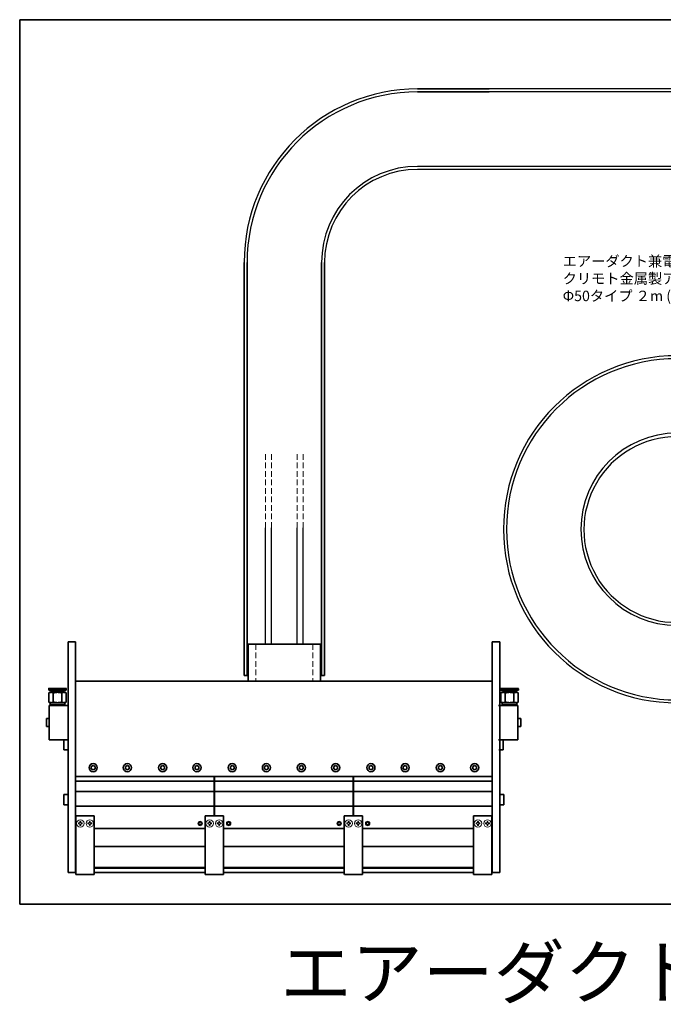
# Model space of a CAD drawing. Extents: x -324 to 13123, y -7686 to 16573.
# Drawn here: x 11238 to 11670, y -449 to 213 of the extents above; entities that cross this region are included whole.
import ezdxf

# ---------------------------------------------------------------- set-up
doc = ezdxf.new("R2010")
doc.units = 0
doc.linetypes.add('HIDDEN', pattern=[9.525, 6.35, -3.175])
doc.layers.get('0').update_dxf_attribs({"linetype": 'CONTINUOUS', "lineweight": 25})
for name, color, linetype, lineweight in [('1 太実線', 7, 'CONTINUOUS', 35), ('2 細実線', 203, 'CONTINUOUS', 18), ('4 隠れ線', 8, 'HIDDEN', 18), ('6寸法文字', 42, 'CONTINUOUS', 25)]:
    doc.layers.add(name, color=color, linetype=linetype, lineweight=lineweight)
doc.styles.get("Standard").update_dxf_attribs({"font": 'extslim2.shx', "bigfont": 'extfont2.shx'})

# ---------------------------------------------------------------- blocks, each defined once
blk = doc.blocks.new('F1-M-3-1')
at = {"layer": '1 太実線'}
for p, q in [((0, 1.44), (-1.25, 0.72)), ((-1.25, 0.72), (-1.25, -0.72)), ((0, 1.44), (1.25, 0.72)), ((1.25, 0.72), (1.25, -0.72)), ((0, -1.44), (-1.25, -0.72)), ((1.25, -0.72), (0, -1.44))]:
    blk.add_line(p, q, dxfattribs=at)
blk.add_circle((0, 0), 2.75, dxfattribs=at)

msp = doc.modelspace()

# ---------------------------------------------------------------- linework, layer by layer
at = {"ltscale": 0.6}
for p, q in [((11862.7234, 166.1982), (11552.9701, 166.1982)), ((11862.7234, 164.1982), (11552.9701, 164.1982)), ((11862.7234, 114.1982), (11504.9239, 114.1982)), ((11862.7234, 112.1982), (11504.9239, 112.1982)), ((11402.6481, -206.5873), (11402.6481, -128.5115)), ((11406.6481, -206.5873), (11406.6481, -128.5115)), ((11424.0383, -206.5873), (11424.0383, -128.5115)), ((11428.0383, -206.5873), (11428.0383, -128.5115))]:
    msp.add_line(p, q, dxfattribs=at)
for centre, radius, start, end in [((11504.9239, 49.6176), 116.5807, 90, 180), ((11504.9239, 49.6176), 114.5807, 90, 180), ((11504.9239, 49.6176), 64.5807, 90, 180), ((11504.9239, 49.6176), 62.5807, 90, 180), ((11679.2231, -129.5438), 116.5807, 90, 270), ((11679.2231, -129.5438), 114.5807, 90, 270), ((11679.2231, -129.5438), 64.5807, 90, 270), ((11679.0417, -129.7253), 62.3995, 89.8333673, 270.1666327)]:
    msp.add_arc(centre, radius, start, end, dxfattribs=at)
at = {"layer": '1 太実線'}
for p, q in [((11237.5407, 212.7104), (11237.5407, -84.2896)), ((11237.5407, 212.7104), (11447.5407, 212.7104)), ((11447.5407, 212.7104), (11657.5407, 212.7104)), ((11657.5407, 212.7104), (11867.5407, 212.7104)), ((11237.5407, -84.2896), (11237.5407, -381.2896)), ((11270.0841, -205.0875), (11270.0841, -360.0875)), ((11275.0841, -205.0875), (11270.0841, -205.0875)), ((11275.0841, -205.0875), (11275.0841, -360.0875)), ((11555.0841, -205.0875), (11555.0841, -360.0875)), ((11560.0841, -205.0875), (11560.0841, -360.0875)), ((11275.0841, -231.5873), (11415.3432, -231.5873)), ((11555.0841, -231.5873), (11414.8251, -231.5873)), ((11257.3432, -247.9875), (11257.3432, -270.9875)), ((11257.3432, -247.9875), (11270.3432, -247.9875)), ((11258.0011, -247.5175), (11267.8853, -247.5175)), ((11572.307, -247.9875), (11559.307, -247.9875)), ((11571.6491, -247.5175), (11561.7649, -247.5175)), ((11572.307, -247.9875), (11572.307, -270.9875)), ((11255.4758, -256.5493), (11255.4693, -262.0493)), ((11255.4758, -256.5493), (11257.4758, -256.5517)), ((11574.1744, -256.5493), (11572.1744, -256.5517)), ((11574.1744, -256.5493), (11574.1808, -262.0493)), ((11255.4693, -262.0493), (11257.4693, -262.0517)), ((11574.1808, -262.0493), (11572.1808, -262.0517)), ((11257.3432, -270.9875), (11270.3432, -270.9875)), ((11572.307, -270.9875), (11559.307, -270.9875)), ((11275.0841, -295.5875), (11415.0841, -295.5875)), ((11368.2841, -295.5875), (11368.2841, -322.0875)), ((11368.4841, -295.5875), (11368.4841, -322.0875)), ((11555.0841, -295.5875), (11415.0841, -295.5875)), ((11461.6841, -295.5875), (11461.6841, -322.0875)), ((11461.8841, -295.5875), (11461.8841, -322.0875)), ((11275.0841, -298.5875), (11368.2841, -298.5875)), ((11555.0841, -298.5875), (11461.8841, -298.5875)), ((11275.0841, -305.6834), (11368.2841, -305.6834)), ((11368.4841, -305.6834), (11414.9841, -305.6834)), ((11461.6841, -305.6834), (11415.1841, -305.6834)), ((11555.0841, -305.6834), (11461.8841, -305.6834)), ((11368.2841, -315.5875), (11275.0841, -315.5875)), ((11368.4841, -315.5875), (11415.0841, -315.5875)), ((11461.6841, -315.5875), (11415.0841, -315.5875)), ((11461.8841, -315.5875), (11555.0841, -315.5875)), ((11275.2841, -322.0875), (11287.6841, -322.0875)), ((11275.2841, -322.0875), (11275.2841, -361.2875)), ((11287.6841, -361.2875), (11287.6841, -322.0875)), ((11362.1841, -322.0875), (11374.5841, -322.0875)), ((11362.1841, -322.0875), (11362.1841, -361.2875)), ((11374.5841, -361.2875), (11374.5841, -322.0875)), ((11455.5841, -361.2875), (11455.5841, -322.0875)), ((11467.9841, -322.0875), (11455.5841, -322.0875)), ((11467.9841, -322.0875), (11467.9841, -361.2875)), ((11542.4841, -361.2875), (11542.4841, -322.0875)), ((11554.8841, -322.0875), (11542.4841, -322.0875)), ((11554.8841, -322.0875), (11554.8841, -361.2875)), ((11275.2841, -330.5875), (11275.0841, -330.5875)), ((11287.6841, -330.5875), (11362.2341, -330.5875)), ((11455.5841, -330.5875), (11374.5841, -330.5875)), ((11468.5341, -330.5875), (11467.9341, -330.5875)), ((11542.6841, -330.5875), (11467.9841, -330.5875)), ((11554.8841, -330.5875), (11555.0841, -330.5875)), ((11275.2841, -342.5875), (11275.0841, -342.5875)), ((11287.6841, -342.5875), (11362.1841, -342.5875)), ((11455.5841, -342.5875), (11374.5841, -342.5875)), ((11542.1841, -342.5875), (11467.9841, -342.5875)), ((11468.4841, -342.5875), (11467.9841, -342.5875)), ((11554.8841, -342.5875), (11554.5841, -342.5875)), ((11554.8841, -342.5875), (11555.0841, -342.5875)), ((11275.2841, -356.5875), (11275.0841, -356.5875)), ((11362.1841, -356.5875), (11287.9841, -356.5875)), ((11362.1841, -356.5875), (11321.7841, -356.5875)), ((11455.5841, -356.5875), (11374.5841, -356.5875)), ((11467.9841, -356.5875), (11508.3841, -356.5875)), ((11467.9841, -356.5875), (11542.1841, -356.5875)), ((11554.8841, -356.5875), (11555.0841, -356.5875)), ((11275.0841, -360.0875), (11270.0841, -360.0875)), ((11275.1841, -357.0875), (11275.1841, -360.0875)), ((11275.2841, -357.0875), (11275.1841, -357.0875)), ((11275.1841, -360.0875), (11275.2841, -360.0875)), ((11275.2841, -361.2875), (11287.6841, -361.2875)), ((11287.9841, -357.0875), (11362.1841, -357.0875)), ((11287.9841, -360.0875), (11362.1841, -360.0875)), ((11362.1841, -361.2875), (11374.3841, -361.2875)), ((11374.3841, -360.0875), (11455.5841, -360.0875)), ((11455.5841, -357.0875), (11374.5841, -357.0875)), ((11467.9841, -361.2875), (11455.7841, -361.2875)), ((11542.1841, -357.0875), (11467.9841, -357.0875)), ((11542.1841, -360.0875), (11467.9841, -360.0875)), ((11554.8841, -361.2875), (11542.4841, -361.2875)), ((11554.8841, -357.0875), (11554.9841, -357.0875)), ((11554.9841, -360.0875), (11554.8841, -360.0875)), ((11554.9841, -357.0875), (11554.9841, -360.0875)), ((11555.0841, -360.0875), (11560.0841, -360.0875)), ((11237.5407, -381.2896), (11447.5407, -381.2896)), ((11447.5407, -381.2896), (11657.5407, -381.2896)), ((11657.5407, -381.2896), (11867.5407, -381.2896))]:
    msp.add_line(p, q, dxfattribs=at)
at = {"layer": '1 太実線', "ltscale": 0.6}
for p, q in [((11552.9701, 166.1982), (11504.9239, 166.1982)), ((11552.9701, 164.1982), (11504.9239, 164.1982)), ((11388.3432, 49.6176), (11388.3432, -227.7466)), ((11390.3432, 49.6176), (11390.3432, -227.7466)), ((11440.3432, 49.6176), (11440.3432, -227.7466)), ((11442.3432, 49.6176), (11442.3432, -227.7466)), ((11391.0432, -231.5873), (11391.0432, -206.5873)), ((11391.0432, -206.5873), (11439.6432, -206.5873)), ((11439.6432, -231.5873), (11439.6432, -206.5873)), ((11555.0841, -205.0875), (11560.0841, -205.0875)), ((11388.3432, -227.7466), (11391.0432, -227.7466)), ((11442.3432, -227.7466), (11439.6432, -227.7466)), ((11368.2841, -298.5875), (11461.8841, -298.5875))]:
    msp.add_line(p, q, dxfattribs=at)
at = {"layer": '1 太実線', "linetype": 'Continuous'}
for p, q in [((11257.0432, -237.5875), (11257.0432, -236.5875)), ((11268.8432, -237.5875), (11257.0432, -237.5875)), ((11268.6432, -236.3875), (11257.2432, -236.3875)), ((11259.4432, -238.4875), (11259.4432, -237.5875)), ((11266.4432, -237.5875), (11266.4432, -238.4875)), ((11268.8432, -236.5875), (11268.8432, -237.5875)), ((11560.807, -236.5875), (11560.807, -237.5875)), ((11560.807, -237.5875), (11572.607, -237.5875)), ((11561.007, -236.3875), (11572.407, -236.3875)), ((11563.207, -237.5875), (11563.207, -238.4875)), ((11570.207, -238.4875), (11570.207, -237.5875)), ((11572.607, -237.5875), (11572.607, -236.5875)), ((11257.1697, -239.4722), (11258.0092, -238.9875)), ((11257.1697, -245.5351), (11257.1697, -239.4722)), ((11258.0092, -238.9875), (11258.1432, -238.4875)), ((11267.8772, -238.9875), (11258.0092, -238.9875)), ((11267.7432, -238.4875), (11258.1432, -238.4875)), ((11260.0564, -245.5351), (11260.0564, -239.4722)), ((11265.8299, -245.5351), (11265.8299, -239.4722)), ((11267.7432, -238.4875), (11267.8772, -238.9875)), ((11267.8772, -238.9875), (11268.7167, -239.4722)), ((11268.7167, -245.5351), (11268.7167, -239.4722)), ((11561.773, -238.9875), (11560.9335, -239.4722)), ((11560.9335, -245.5351), (11560.9335, -239.4722)), ((11561.907, -238.4875), (11561.773, -238.9875)), ((11561.773, -238.9875), (11571.641, -238.9875)), ((11561.907, -238.4875), (11571.507, -238.4875)), ((11563.8203, -245.5351), (11563.8203, -239.4722)), ((11569.5938, -245.5351), (11569.5938, -239.4722)), ((11571.641, -238.9875), (11571.507, -238.4875)), ((11572.4805, -239.4722), (11571.641, -238.9875)), ((11572.4805, -245.5351), (11572.4805, -239.4722)), ((11257.9533, -245.9875), (11257.1697, -245.5351)), ((11267.9331, -245.9875), (11257.9533, -245.9875)), ((11258.0158, -247.9875), (11257.9533, -245.9875)), ((11267.9331, -245.9875), (11267.8706, -247.9875)), ((11268.7167, -245.5351), (11267.9331, -245.9875)), ((11560.9335, -245.5351), (11561.7171, -245.9875)), ((11561.7171, -245.9875), (11571.6969, -245.9875)), ((11561.7171, -245.9875), (11561.7796, -247.9875)), ((11571.6344, -247.9875), (11571.6969, -245.9875)), ((11571.6969, -245.9875), (11572.4805, -245.5351))]:
    msp.add_line(p, q, dxfattribs=at)
at = {"layer": '1 太実線', "ltscale": 0.2}
for p, q in [((11267.2841, -277.5873), (11267.2841, -270.9875)), ((11562.366, -277.5873), (11562.366, -270.9875)), ((11270.0841, -277.5873), (11267.2841, -277.5873)), ((11559.566, -277.5873), (11562.366, -277.5873)), ((11270.0841, -307.5873), (11267.2841, -307.5873)), ((11267.2841, -314.5873), (11267.2841, -307.5873)), ((11560.0841, -307.5873), (11562.8841, -307.5873)), ((11562.8841, -314.5873), (11562.8841, -307.5873)), ((11270.0841, -314.5873), (11267.2841, -314.5873)), ((11560.0841, -314.5873), (11562.8841, -314.5873))]:
    msp.add_line(p, q, dxfattribs=at)
at = {"layer": '1 太実線', "color": 7, "linetype": 'Continuous', "lineweight": 15}
for p, q in [((11276.9841, -326.7625), (11277.6091, -326.7625)), ((11276.9841, -326.7625), (11276.9841, -327.4125)), ((11276.9841, -327.4125), (11277.6091, -327.4125)), ((11277.9591, -325.7875), (11278.6091, -325.7875)), ((11277.9591, -325.7875), (11277.9591, -326.4125)), ((11277.9591, -327.7625), (11277.9591, -328.3875)), ((11277.9591, -328.3875), (11278.6091, -328.3875)), ((11278.6091, -325.7875), (11278.6091, -326.4125)), ((11278.6091, -327.7625), (11278.6091, -328.3875)), ((11278.9591, -326.7625), (11279.5841, -326.7625)), ((11278.9591, -327.4125), (11279.5841, -327.4125)), ((11279.5841, -326.7625), (11279.5841, -327.4125)), ((11283.3841, -326.7625), (11284.0091, -326.7625)), ((11283.3841, -326.7625), (11283.3841, -327.4125)), ((11283.3841, -327.4125), (11284.0091, -327.4125)), ((11284.3591, -325.7875), (11285.0091, -325.7875)), ((11284.3591, -325.7875), (11284.3591, -326.4125)), ((11284.3591, -327.7625), (11284.3591, -328.3875)), ((11284.3591, -328.3875), (11285.0091, -328.3875)), ((11285.0091, -325.7875), (11285.0091, -326.4125)), ((11285.0091, -327.7625), (11285.0091, -328.3875)), ((11285.3591, -326.7625), (11285.9841, -326.7625)), ((11285.3591, -327.4125), (11285.9841, -327.4125)), ((11285.9841, -326.7625), (11285.9841, -327.4125)), ((11363.8841, -326.7625), (11364.5091, -326.7625)), ((11363.8841, -326.7625), (11363.8841, -327.4125)), ((11363.8841, -327.4125), (11364.5091, -327.4125)), ((11364.8591, -325.7875), (11365.5091, -325.7875)), ((11364.8591, -325.7875), (11364.8591, -326.4125)), ((11364.8591, -327.7625), (11364.8591, -328.3875)), ((11364.8591, -328.3875), (11365.5091, -328.3875)), ((11365.5091, -325.7875), (11365.5091, -326.4125)), ((11365.5091, -327.7625), (11365.5091, -328.3875)), ((11365.8591, -326.7625), (11366.4841, -326.7625)), ((11365.8591, -327.4125), (11366.4841, -327.4125)), ((11366.4841, -326.7625), (11366.4841, -327.4125)), ((11370.2841, -326.7625), (11370.9091, -326.7625)), ((11370.2841, -326.7625), (11370.2841, -327.4125)), ((11370.2841, -327.4125), (11370.9091, -327.4125)), ((11371.2591, -325.7875), (11371.9091, -325.7875)), ((11371.2591, -325.7875), (11371.2591, -326.4125)), ((11371.2591, -327.7625), (11371.2591, -328.3875)), ((11371.2591, -328.3875), (11371.9091, -328.3875)), ((11371.9091, -325.7875), (11371.9091, -326.4125)), ((11371.9091, -327.7625), (11371.9091, -328.3875)), ((11372.2591, -326.7625), (11372.8841, -326.7625)), ((11372.2591, -327.4125), (11372.8841, -327.4125)), ((11372.8841, -326.7625), (11372.8841, -327.4125)), ((11457.2841, -326.7625), (11457.2841, -327.4125)), ((11457.9091, -326.7625), (11457.2841, -326.7625)), ((11457.9091, -327.4125), (11457.2841, -327.4125)), ((11458.2591, -325.7875), (11458.2591, -326.4125)), ((11458.9091, -325.7875), (11458.2591, -325.7875)), ((11458.2591, -327.7625), (11458.2591, -328.3875)), ((11458.9091, -328.3875), (11458.2591, -328.3875)), ((11458.9091, -325.7875), (11458.9091, -326.4125)), ((11458.9091, -327.7625), (11458.9091, -328.3875)), ((11459.8841, -326.7625), (11459.2591, -326.7625)), ((11459.8841, -327.4125), (11459.2591, -327.4125)), ((11459.8841, -326.7625), (11459.8841, -327.4125)), ((11463.6841, -326.7625), (11463.6841, -327.4125)), ((11464.3091, -326.7625), (11463.6841, -326.7625)), ((11464.3091, -327.4125), (11463.6841, -327.4125)), ((11464.6591, -325.7875), (11464.6591, -326.4125)), ((11465.3091, -325.7875), (11464.6591, -325.7875)), ((11464.6591, -327.7625), (11464.6591, -328.3875)), ((11465.3091, -328.3875), (11464.6591, -328.3875)), ((11465.3091, -325.7875), (11465.3091, -326.4125)), ((11465.3091, -327.7625), (11465.3091, -328.3875)), ((11466.2841, -326.7625), (11465.6591, -326.7625)), ((11466.2841, -327.4125), (11465.6591, -327.4125)), ((11466.2841, -326.7625), (11466.2841, -327.4125)), ((11544.1841, -326.7625), (11544.1841, -327.4125)), ((11544.8091, -326.7625), (11544.1841, -326.7625)), ((11544.8091, -327.4125), (11544.1841, -327.4125)), ((11545.1591, -325.7875), (11545.1591, -326.4125)), ((11545.8091, -325.7875), (11545.1591, -325.7875)), ((11545.1591, -327.7625), (11545.1591, -328.3875)), ((11545.8091, -328.3875), (11545.1591, -328.3875)), ((11545.8091, -325.7875), (11545.8091, -326.4125)), ((11545.8091, -327.7625), (11545.8091, -328.3875)), ((11546.7841, -326.7625), (11546.1591, -326.7625)), ((11546.7841, -327.4125), (11546.1591, -327.4125)), ((11546.7841, -326.7625), (11546.7841, -327.4125)), ((11550.5841, -326.7625), (11550.5841, -327.4125)), ((11551.2091, -326.7625), (11550.5841, -326.7625)), ((11551.2091, -327.4125), (11550.5841, -327.4125)), ((11551.5591, -325.7875), (11551.5591, -326.4125)), ((11552.2091, -325.7875), (11551.5591, -325.7875)), ((11551.5591, -327.7625), (11551.5591, -328.3875)), ((11552.2091, -328.3875), (11551.5591, -328.3875)), ((11552.2091, -325.7875), (11552.2091, -326.4125)), ((11552.2091, -327.7625), (11552.2091, -328.3875)), ((11553.1841, -326.7625), (11552.5591, -326.7625)), ((11553.1841, -327.4125), (11552.5591, -327.4125)), ((11553.1841, -326.7625), (11553.1841, -327.4125))]:
    msp.add_line(p, q, dxfattribs=at)
for centre in [(11278.2841, -327.0875), (11284.6841, -327.0875), (11365.1841, -327.0875), (11371.5841, -327.0875), (11458.5841, -327.0875), (11464.9841, -327.0875), (11545.4841, -327.0875), (11551.8841, -327.0875)]:
    msp.add_circle(centre, 2.5, dxfattribs=at)
at = {"layer": '1 太実線'}
for centre in [(11358.7841, -327.0875), (11377.9841, -327.0875), (11452.1841, -327.0875), (11471.3841, -327.0875)]:
    msp.add_circle(centre, 1, dxfattribs=at)
at = {"layer": '1 太実線', "linetype": 'Continuous'}
for centre, start, end in [((11257.2432, -236.5875), 90, 180), ((11268.6432, -236.5875), 0, 90), ((11561.007, -236.5875), 90, 180), ((11572.407, -236.5875), 0, 90)]:
    msp.add_arc(centre, 0.2, start, end, dxfattribs=at)
at = {"layer": '1 太実線', "color": 7, "linetype": 'Continuous', "lineweight": 15}
for centre, start, end in [((11277.6091, -326.4125), 270, 0), ((11277.6091, -327.7625), 0, 90), ((11278.9591, -326.4125), 180, 270), ((11278.9591, -327.7625), 90, 180), ((11284.0091, -326.4125), 270, 0), ((11284.0091, -327.7625), 0, 90), ((11285.3591, -326.4125), 180, 270), ((11285.3591, -327.7625), 90, 180), ((11364.5091, -326.4125), 270, 0), ((11364.5091, -327.7625), 0, 90), ((11365.8591, -326.4125), 180, 270), ((11365.8591, -327.7625), 90, 180), ((11370.9091, -326.4125), 270, 0), ((11370.9091, -327.7625), 0, 90), ((11372.2591, -326.4125), 180, 270), ((11372.2591, -327.7625), 90, 180), ((11457.9091, -326.4125), 270, 0), ((11457.9091, -327.7625), 0, 90), ((11459.2591, -326.4125), 180, 270), ((11459.2591, -327.7625), 90, 180), ((11464.3091, -326.4125), 270, 0), ((11464.3091, -327.7625), 0, 90), ((11465.6591, -326.4125), 180, 270), ((11465.6591, -327.7625), 90, 180), ((11544.8091, -326.4125), 270, 0), ((11544.8091, -327.7625), 0, 90), ((11546.1591, -326.4125), 180, 270), ((11546.1591, -327.7625), 90, 180), ((11551.2091, -326.4125), 270, 0), ((11551.2091, -327.7625), 0, 90), ((11552.5591, -326.4125), 180, 270), ((11552.5591, -327.7625), 90, 180)]:
    msp.add_arc(centre, 0.35, start, end, dxfattribs=at)
at = {"layer": '1 太実線', "linetype": 'Continuous'}
for points, start_tangent, end_tangent in [([(11260.0564, -239.4722), (11259.9322, -239.4028), (11259.8072, -239.3381), (11259.6817, -239.2783), (11259.5556, -239.224), (11259.4288, -239.1754), (11259.3014, -239.1331), (11259.1735, -239.0973), (11259.0452, -239.0685), (11258.9385, -239.05), (11258.8316, -239.0367), (11258.7246, -239.0286), (11258.6175, -239.0257), (11258.5105, -239.0281), (11258.3982, -239.0363), (11258.2861, -239.0503), (11258.1742, -239.0698), (11258.0626, -239.0948), (11257.9513, -239.1251), (11257.8404, -239.1604), (11257.7299, -239.2005), (11257.6199, -239.2451), (11257.5066, -239.2957), (11257.3938, -239.3507), (11257.2815, -239.4096), (11257.1697, -239.4722)], (-0.86546217, 0.50097429), (-0.86557122, -0.50078585)), ([(11265.8299, -239.4722), (11265.6476, -239.4209), (11265.4646, -239.3719), (11265.2808, -239.3256), (11265.0963, -239.2819), (11264.8585, -239.2302), (11264.6195, -239.1836), (11264.3796, -239.1424), (11264.1388, -239.107), (11263.897, -239.0777), (11263.6545, -239.0548), (11263.4114, -239.0383), (11263.1681, -239.0286), (11262.9144, -239.0257), (11262.6607, -239.0303), (11262.4072, -239.0422), (11262.1542, -239.0614), (11261.8894, -239.0891), (11261.6254, -239.1243), (11261.3624, -239.1665), (11261.1007, -239.2154), (11260.8377, -239.2712), (11260.5759, -239.3329), (11260.3155, -239.4), (11260.0564, -239.4722)], (-0.96069911, 0.27759183), (-0.96062613, -0.27784425)), ([(11268.7167, -239.4722), (11268.5924, -239.4028), (11268.4675, -239.3381), (11268.342, -239.2783), (11268.2158, -239.224), (11268.089, -239.1754), (11267.9616, -239.1331), (11267.8337, -239.0973), (11267.7054, -239.0685), (11267.5988, -239.05), (11267.4919, -239.0367), (11267.3848, -239.0286), (11267.2778, -239.0257), (11267.1707, -239.0281), (11267.0585, -239.0363), (11266.9464, -239.0503), (11266.8344, -239.0698), (11266.7228, -239.0948), (11266.6116, -239.1251), (11266.5007, -239.1604), (11266.3902, -239.2005), (11266.2802, -239.2451), (11266.1669, -239.2957), (11266.054, -239.3507), (11265.9417, -239.4096), (11265.8299, -239.4722)], (-0.86546217, 0.50097429), (-0.86557122, -0.50078585)), ([(11560.9335, -239.4722), (11561.0578, -239.4028), (11561.1827, -239.3381), (11561.3082, -239.2783), (11561.4344, -239.224), (11561.5612, -239.1754), (11561.6886, -239.1331), (11561.8165, -239.0973), (11561.9448, -239.0685), (11562.0514, -239.05), (11562.1583, -239.0367), (11562.2653, -239.0286), (11562.3724, -239.0257), (11562.4795, -239.0281), (11562.5917, -239.0363), (11562.7038, -239.0503), (11562.8158, -239.0698), (11562.9274, -239.0948), (11563.0386, -239.1251), (11563.1495, -239.1604), (11563.26, -239.2005), (11563.37, -239.2451), (11563.4833, -239.2957), (11563.5961, -239.3507), (11563.7085, -239.4096), (11563.8203, -239.4722)], (0.86546217, 0.50097429), (0.86557122, -0.50078585)), ([(11563.8203, -239.4722), (11564.0026, -239.4209), (11564.1856, -239.3719), (11564.3694, -239.3256), (11564.5539, -239.2819), (11564.7917, -239.2302), (11565.0307, -239.1836), (11565.2706, -239.1424), (11565.5114, -239.107), (11565.7532, -239.0777), (11565.9957, -239.0548), (11566.2388, -239.0383), (11566.4821, -239.0286), (11566.7357, -239.0257), (11566.9895, -239.0303), (11567.243, -239.0422), (11567.496, -239.0614), (11567.7608, -239.0891), (11568.0248, -239.1243), (11568.2878, -239.1665), (11568.5495, -239.2154), (11568.8125, -239.2712), (11569.0743, -239.3329), (11569.3347, -239.4), (11569.5938, -239.4722)], (0.96069911, 0.27759183), (0.96062613, -0.27784425)), ([(11569.5938, -239.4722), (11569.718, -239.4028), (11569.843, -239.3381), (11569.9685, -239.2783), (11570.0946, -239.224), (11570.2214, -239.1754), (11570.3488, -239.1331), (11570.4767, -239.0973), (11570.605, -239.0685), (11570.7117, -239.05), (11570.8186, -239.0367), (11570.9256, -239.0286), (11571.0327, -239.0257), (11571.1397, -239.0281), (11571.252, -239.0363), (11571.3641, -239.0503), (11571.476, -239.0698), (11571.5876, -239.0948), (11571.6989, -239.1251), (11571.8098, -239.1604), (11571.9203, -239.2005), (11572.0303, -239.2451), (11572.1436, -239.2957), (11572.2564, -239.3507), (11572.3687, -239.4096), (11572.4805, -239.4722)], (0.86546217, 0.50097429), (0.86557122, -0.50078585)), ([(11260.0564, -245.5351), (11259.9322, -245.6045), (11259.8072, -245.6693), (11259.6817, -245.7291), (11259.5556, -245.7834), (11259.4288, -245.8319), (11259.3014, -245.8743), (11259.1735, -245.9101), (11259.0452, -245.9389), (11258.9385, -245.9573), (11258.8316, -245.9706), (11258.7246, -245.9788), (11258.6175, -245.9817), (11258.5105, -245.9793), (11258.3982, -245.9711), (11258.2861, -245.9571), (11258.1742, -245.9376), (11258.0626, -245.9126), (11257.9513, -245.8823), (11257.8404, -245.847), (11257.7299, -245.8069), (11257.6199, -245.7623), (11257.5066, -245.7116), (11257.3938, -245.6567), (11257.2815, -245.5978), (11257.1697, -245.5351)], (-0.86546217, -0.50097429), (-0.86557122, 0.50078585)), ([(11265.8299, -245.5351), (11265.6485, -245.5863), (11265.4664, -245.635), (11265.2834, -245.6812), (11265.0998, -245.7246), (11264.8619, -245.7765), (11264.6229, -245.8232), (11264.3829, -245.8644), (11264.1421, -245.8999), (11263.9003, -245.9293), (11263.6577, -245.9524), (11263.4146, -245.9689), (11263.1712, -245.9787), (11262.9175, -245.9817), (11262.6637, -245.9772), (11262.4101, -245.9653), (11262.1571, -245.9463), (11261.8919, -245.9186), (11261.6276, -245.8834), (11261.3642, -245.8412), (11261.1021, -245.7922), (11260.8387, -245.7365), (11260.5766, -245.6747), (11260.3158, -245.6074), (11260.0564, -245.5351)], (-0.96069978, -0.2775895), (-0.96062575, 0.27784559)), ([(11268.7167, -245.5351), (11268.5924, -245.6045), (11268.4675, -245.6693), (11268.342, -245.7291), (11268.2158, -245.7834), (11268.089, -245.8319), (11267.9616, -245.8743), (11267.8337, -245.9101), (11267.7054, -245.9389), (11267.5988, -245.9573), (11267.4919, -245.9706), (11267.3848, -245.9788), (11267.2778, -245.9817), (11267.1707, -245.9793), (11267.0585, -245.9711), (11266.9464, -245.9571), (11266.8344, -245.9376), (11266.7228, -245.9126), (11266.6116, -245.8823), (11266.5007, -245.847), (11266.3902, -245.8069), (11266.2802, -245.7623), (11266.1669, -245.7116), (11266.054, -245.6567), (11265.9417, -245.5978), (11265.8299, -245.5351)], (-0.86546217, -0.50097429), (-0.86557122, 0.50078585)), ([(11560.9335, -245.5351), (11561.0578, -245.6045), (11561.1827, -245.6693), (11561.3082, -245.7291), (11561.4344, -245.7834), (11561.5612, -245.8319), (11561.6886, -245.8743), (11561.8165, -245.9101), (11561.9448, -245.9389), (11562.0514, -245.9573), (11562.1583, -245.9706), (11562.2653, -245.9788), (11562.3724, -245.9817), (11562.4795, -245.9793), (11562.5917, -245.9711), (11562.7038, -245.9571), (11562.8158, -245.9376), (11562.9274, -245.9126), (11563.0386, -245.8823), (11563.1495, -245.847), (11563.26, -245.8069), (11563.37, -245.7623), (11563.4833, -245.7116), (11563.5961, -245.6567), (11563.7085, -245.5978), (11563.8203, -245.5351)], (0.86546217, -0.50097429), (0.86557122, 0.50078585)), ([(11563.8203, -245.5351), (11564.0017, -245.5863), (11564.1838, -245.635), (11564.3668, -245.6812), (11564.5504, -245.7246), (11564.7882, -245.7765), (11565.0273, -245.8232), (11565.2672, -245.8644), (11565.5081, -245.8999), (11565.7499, -245.9293), (11565.9925, -245.9524), (11566.2356, -245.9689), (11566.479, -245.9787), (11566.7327, -245.9817), (11566.9865, -245.9772), (11567.2401, -245.9653), (11567.4931, -245.9463), (11567.7583, -245.9186), (11568.0226, -245.8834), (11568.286, -245.8412), (11568.5481, -245.7922), (11568.8115, -245.7365), (11569.0736, -245.6747), (11569.3344, -245.6074), (11569.5938, -245.5351)], (0.96069978, -0.2775895), (0.96062575, 0.27784559)), ([(11569.5938, -245.5351), (11569.718, -245.6045), (11569.843, -245.6693), (11569.9685, -245.7291), (11570.0946, -245.7834), (11570.2214, -245.8319), (11570.3488, -245.8743), (11570.4767, -245.9101), (11570.605, -245.9389), (11570.7117, -245.9573), (11570.8186, -245.9706), (11570.9256, -245.9788), (11571.0327, -245.9817), (11571.1397, -245.9793), (11571.252, -245.9711), (11571.3641, -245.9571), (11571.476, -245.9376), (11571.5876, -245.9126), (11571.6989, -245.8823), (11571.8098, -245.847), (11571.9203, -245.8069), (11572.0303, -245.7623), (11572.1436, -245.7116), (11572.2564, -245.6567), (11572.3687, -245.5978), (11572.4805, -245.5351)], (0.86546217, -0.50097429), (0.86557122, 0.50078585))]:
    msp.add_spline(points, degree=3, dxfattribs=dict(at, start_tangent=start_tangent, end_tangent=end_tangent))
at = {"layer": '2 細実線'}
for p, q in [((11258.5821, -247.5175), (11257.9727, -246.6104)), ((11258.5821, -247.5175), (11258.5968, -247.9875)), ((11267.3043, -247.5175), (11267.2896, -247.9875)), ((11267.3043, -247.5175), (11267.9137, -246.6104)), ((11562.3459, -247.5175), (11561.7365, -246.6104)), ((11562.3459, -247.5175), (11562.3606, -247.9875)), ((11571.0681, -247.5175), (11571.0534, -247.9875)), ((11571.0681, -247.5175), (11571.6775, -246.6104))]:
    msp.add_line(p, q, dxfattribs=at)
for centre in [(11358.7841, -327.0875), (11377.9841, -327.0875), (11452.1841, -327.0875), (11471.3841, -327.0875)]:
    msp.add_circle(centre, 1.5, dxfattribs=at)
at = {"layer": '4 隠れ線', "ltscale": 0.6}
for p, q in [((11402.6481, -128.5115), (11402.6481, -77.1561)), ((11406.6481, -128.5115), (11406.6481, -77.1673)), ((11424.0383, -128.5115), (11424.0383, -77.2159)), ((11428.0383, -128.5115), (11428.0383, -77.2271)), ((11396.1432, -206.5873), (11396.1432, -231.5873)), ((11434.5432, -206.5873), (11434.5432, -231.5873))]:
    msp.add_line(p, q, dxfattribs=at)
at = {"layer": '4 隠れ線'}
msp.add_line((11361.8841, -356.5875), (11362.1841, -356.5875), dxfattribs=at)

# ---------------------------------------------------------------- block references
at = {"layer": '1 太実線'}
for p in [(11286.9341, -289.5875), (11309.9341, -289.5875), (11333.6341, -289.5875), (11356.6341, -289.5875), (11380.3341, -289.5875), (11403.3341, -289.5875)]:
    msp.add_blockref('F1-M-3-1', p, dxfattribs=at)
at = {"layer": '1 太実線', "xscale": -1}
for p in [(11426.8341, -289.5875), (11449.8341, -289.5875), (11473.5341, -289.5875), (11496.5341, -289.5875), (11520.2341, -289.5875), (11543.2341, -289.5875)]:
    msp.add_blockref('F1-M-3-1', p, dxfattribs=at)

# ---------------------------------------------------------------- texts
at = {"layer": '6寸法文字'}
msp.add_text('エアーダクト兼電線管接続図', height=35, dxfattribs=at).set_placement((11412.7896, -444.6877))
at = {"layer": '6寸法文字', "ltscale": 0.6, "insert": (11602.4154, 54.0425), "char_height": 7, "width": 429.768025, "attachment_point": 1}
msp.add_mtext('{エアーダクト兼電線管\\Pクリモト金属製アルミコンパクトフレキＳシリーズ\\PΦ50タイプ ２m (3ｍまで伸ばし可）不燃材料\\\\2155}', dxfattribs=at)

doc.saveas('drawing.dxf')
